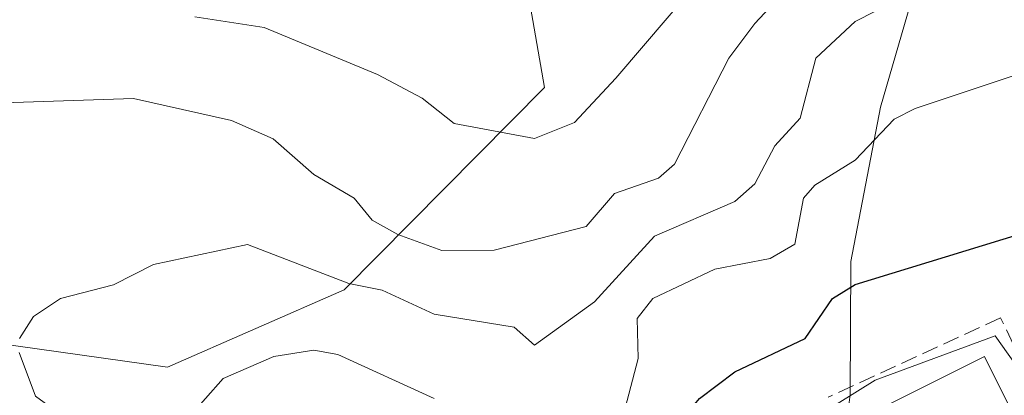
# Model space of a CAD drawing. Units: metres. Extents: x 651387 to 654841, y 4748606 to 4750995.
# Drawn here: x 651862 to 651960, y 4749905 to 4749942 of the extents above; entities that cross this region are included whole.
import ezdxf

# ---------------------------------------------------------------- set-up
doc = ezdxf.new("R2010")
doc.units = ezdxf.units.M
doc.header["$MEASUREMENT"] = 0
doc.linetypes.add('DGN Style 3', pattern=[2.307223458686699, 1.648016756204785, -0.6592067024819142])
for name, color, linetype, lineweight in [('Arbolado forestal CxS', 92, 'Continuous', 0), ('Curva de nivel maestra', 30, 'Continuous', 30), ('Curva de nivel normal', 30, 'Continuous', 0), ('Edificación Cxs', 1, 'Continuous', 13), ('Obra de contención lineal', 1, 'DGN Style 3', 13), ('Pastizal CxS', 92, 'Continuous', 0)]:
    doc.layers.add(name, color=color, linetype=linetype, lineweight=lineweight)

msp = doc.modelspace()

# ---------------------------------------------------------------- linework, layer by layer
at = {"layer": 'Arbolado forestal CxS', "color": 92, "linetype": 'Continuous', "lineweight": 0}
for points in [[(651779.6634999998, 4749976.102700001, 929.2724000000018), (651789.1463000001, 4749974.1095, 926.7356000000001), (651800.9852999998, 4749936.467900001, 919.6284000000015), (651858.9638999999, 4749909.753699999, 911.2119999999996), (651876.2673000004, 4749907.3257, 907.0368000000017), (651893.9203000005, 4749915.054300001, 910.1358000000038), (651913.9093000004, 4749935.252699999, 922.4726999999986), (651909.0526999999, 4749963.1801, 931.6803999999975), (651900.8563000001, 4749979.571900001, 939.161699999997), (651893.0129000006, 4750007.234300001, 947.0549000000028), (651906.9197000006, 4750012.552100001, 945.0415999999968), (651905.1070999998, 4750022.6779, 945.4753000000056), (651880.2156999996, 4750039.676700001, 949.6107000000047), (651862.6089000005, 4750026.3213, 951.0035000000062), (651831.4596999995, 4750036.095699999, 949.9330000000045), (651802.5047000004, 4750064.570499999, 948.9453000000068)], [(651789.1463000001, 4749974.1095, 926.7356000000001), (651800.9852999998, 4749936.467900001, 919.6284000000015), (651858.9638999999, 4749909.753699999, 911.2119999999996), (651876.2673000004, 4749907.3257, 907.0368000000017), (651893.9203000005, 4749915.054300001, 910.1358000000038), (651913.9093000004, 4749935.252699999, 922.4726999999986), (651909.0526999999, 4749963.1801, 931.6803999999975)], [(651954.0279000001, 4749956.035499999, 916.2498999999953), (651947.4225000005, 4749933.285300001, 906.670299999998), (651944.4864999996, 4749917.873500001, 902.3454000000056), (651944.4111000003, 4749904.596899999, 896.9616999999998), (651943.4890999999, 4749897.131100001, 893.3628999999928), (651902.7352999998, 4749877.3289, 895.8178999999947), (651908.1617000002, 4749865.8643, 893.2535999999964), (651896.6772999996, 4749857.130100001, 896.6468000000023), (651896.6501000002, 4749857.109300001, 896.6540999999999), (651896.2452999996, 4749856.777100001, 896.7602000000044), (651895.8633000003, 4749856.419299999, 896.8534000000074), (651895.6130999997, 4749856.1577, 896.9104999999981), (651887.2741, 4749847.028100001, 897.9042000000045), (651887.1662999997, 4749846.907500001, 897.8954999999987), (651886.8343000002, 4749846.502900001, 897.8574999999984), (651886.5292999997, 4749846.077299999, 897.8037999999942), (651886.2528999997, 4749845.632900001, 897.7341000000015), (651886.1491, 4749845.4473, 897.7011000000057), (651875.9188999999, 4749826.5889, 899.348100000003)], [(651954.0279000001, 4749956.035499999, 916.2498999999953), (651947.4225000005, 4749933.285300001, 906.670299999998), (651944.4864999996, 4749917.873500001, 902.3454000000056), (651944.4111000003, 4749904.596899999, 896.9616999999998), (651943.4890999999, 4749897.131100001, 893.3628999999928), (651902.7352999998, 4749877.3289, 895.8178999999947), (651908.1617000002, 4749865.8643, 893.2535999999964)]]:
    msp.add_polyline3d(points, dxfattribs=at)
at = {"layer": 'Curva de nivel maestra', "color": 30, "linetype": 'Continuous', "lineweight": 30, "elevation": 900, "flags": 128}
msp.add_lwpolyline([(651886.0020000003, 4749858.498199999), (651886.8899999997, 4749860.2401), (651890.9800000006, 4749862.200099999), (651893.5300000003, 4749872.200099999), (651892.8700000001, 4749878.200099999), (651890.5599999997, 4749879.870100001), (651888.7599999999, 4749882.200099999), (651888.3499999996, 4749884.200099999), (651888.79, 4749886.200099999), (651891.3099999997, 4749886.200099999), (651894.8899999997, 4749890.4301), (651901.0899999999, 4749890.4001), (651905.4699999997, 4749892.780099999), (651914.8899999997, 4749893.790100001), (651922.8899999997, 4749895.780099999), (651924.8899999997, 4749897.4901), (651926.8899999997, 4749901.210100001), (651929.3700000001, 4749904.200099999), (651932.8899999997, 4749906.850099999), (651939.9199999999, 4749910.200099999), (651942.6399999997, 4749914.200099999), (651944.8899999997, 4749915.590100001), (651961.29, 4749920.600099999)], dxfattribs=at)
at = {"layer": 'Curva de nivel normal', "color": 30, "linetype": 'Continuous', "lineweight": 0, "flags": 128}
for points, elevation in [([(651858.8899999997, 4749933.710000001), (651872.8899999997, 4749934.15), (651882.6600000003, 4749931.970000001), (651886.8200000003, 4749930.130000001), (651890.8899999997, 4749926.560000001), (651894.9100000003, 4749924.220000001), (651896.7100000001, 4749922.02), (651899.2599999999, 4749920.57), (651903.6699999999, 4749918.980000001), (651908.8899999997, 4749919.01), (651918.0599999997, 4749921.369999999), (651920.8899999997, 4749924.680000001), (651925.29, 4749926.199999999), (651926.8899999997, 4749927.59), (651932.2999999998, 4749938.199999999), (651934.8899999997, 4749941.640000001), (651944.7300000006, 4749952.199999999)], 915), ([(651879.0199999996, 4749942.33), (651885.9299999997, 4749941.24), (651897.25, 4749936.560000001), (651901.7000000002, 4749934.199999999), (651904.8899999997, 4749931.680000001), (651912.8899999997, 4749930.16), (651916.8899999997, 4749931.779999999), (651921.0199999996, 4749936.199999999), (651928.8899999997, 4749945.439999999)], 920), ([(651861.5099999999, 4749910.199999999), (651862.8899999997, 4749912.390000001), (651865.6100000005, 4749914.199999999), (651870.8899999997, 4749915.539999999), (651874.8899999997, 4749917.58), (651884.2599999999, 4749919.57), (651894.3700000001, 4749915.680000001), (651897.7000000002, 4749915.01), (651902.8899999997, 4749912.609999999), (651910.8899999997, 4749911.310000001), (651912.8899999997, 4749909.529999999), (651918.8899999997, 4749913.869999999), (651924.8899999997, 4749920.430000001), (651932.8899999997, 4749923.890000001), (651934.8899999997, 4749925.630000001), (651936.8899999997, 4749929.439999999), (651939.4299999997, 4749932.199999999), (651940.9900000002, 4749938.199999999), (651944.8899999997, 4749941.84), (651948.8899999997, 4749943.869999999)], 910), ([(651921.9400000004, 4749903.25), (651923.2400000002, 4749908.199999999), (651923.1600000003, 4749912.199999999), (651924.7100000001, 4749914.199999999), (651930.8899999997, 4749917.119999999), (651936.4299999997, 4749918.199999999), (651938.8899999997, 4749919.600000001), (651939.75, 4749924.199999999), (651940.8899999997, 4749925.51), (651944.8899999997, 4749928.02), (651948.79, 4749932.100000001), (651950.8899999997, 4749933.15), (651974.8899999997, 4749941.15)], 905), ([(651961.4800000006, 4749906.789999999), (651958.8899999997, 4749910.449999999), (651946.8899999997, 4749906.02), (651937.5700000003, 4749900.199999999), (651930.0899999999, 4749894.199999999), (651916.8899999997, 4749887.180000001), (651902.8899999997, 4749880.67), (651900.1399999997, 4749878.199999999), (651900.7100000001, 4749874.199999999), (651899.7000000002, 4749871.01), (651899.2999999998, 4749866.609999999), (651899.7199999997, 4749864.199999999), (651898.8799999999, 4749862.199999999), (651894.8899999997, 4749857.07), (651892.8899999997, 4749852.16), (651886.5, 4749844.199999999), (651882.9800000006, 4749838.199999999), (651879.5, 4749828.199999999)], 895), ([(651860.6799999997, 4749846.199999999), (651862.8899999997, 4749853.630000001), (651866.4500000002, 4749858.199999999), (651875.1500000004, 4749866.199999999), (651877.75, 4749874.199999999), (651878.1100000005, 4749877.42), (651877.54, 4749882.199999999), (651876.0300000003, 4749886.199999999), (651870.8899999997, 4749896.220000001), (651866.8899999997, 4749901.66), (651863.1200000001, 4749904.430000001), (651861.4900000002, 4749908.800000001)], 910), ([(651878.3200000003, 4749902.199999999), (651881.8399999999, 4749906.199999999), (651886.8899999997, 4749908.380000001), (651890.8899999997, 4749909.02), (651893.2699999996, 4749908.58), (651902.9000000004, 4749904.210000001)], 905)]:
    msp.add_lwpolyline(points, dxfattribs=dict(at, elevation=elevation))
at = {"layer": 'Edificación Cxs', "color": 1, "linetype": 'Continuous', "lineweight": 13}
msp.add_polyline3d([(651946.8501000004, 4749902.9101, 898.1349000000046), (651957.8101000005, 4749908.380100001, 899.1257000000041), (651965.2100999998, 4749893.5101, 898.0342999999993), (651954.2301000003, 4749888.050100001, 895.9863999999944)], dxfattribs=at)
msp.add_3dface([(651965.2100999998, 4749893.5101, 899.1257000000041), (651954.2301000003, 4749888.050100001, 899.1257000000041), (651946.8501000004, 4749902.9101, 899.1257000000041), (651957.8101000005, 4749908.380100001, 899.1257000000041)], dxfattribs=at)
at = {"layer": 'Obra de contención lineal', "color": 1, "linetype": 'DGN Style 3', "lineweight": 13}
msp.add_polyline3d([(652052.3000999996, 4749932.9801, 898.0706999999967), (652034.6401000004, 4749926.190099999, 896.7982000000047), (652025.2600999996, 4749924.390100001, 896.5384000000049), (652017.7600999996, 4749919.380100001, 895.717300000004), (652016.6901000004, 4749915.690099999, 895.0099999999949), (651968.7100999998, 4749892.9301, 895.218399999998), (651959.4200999998, 4749912.2601, 899.0509000000021), (651942.5800999999, 4749904.5001, 900.106899999999), (651942.2100999998, 4749904.3301, 900.1676000000008)], dxfattribs=at)
at = {"layer": 'Pastizal CxS', "color": 92, "linetype": 'Continuous', "lineweight": 0}
for points in [[(651764.3709000006, 4750091.5703, 949.1223000000028), (651802.5047000004, 4750064.570499999, 948.9453000000068), (651831.4596999995, 4750036.095699999, 949.9330000000045), (651862.6089000005, 4750026.3213, 951.0035000000062), (651880.2156999996, 4750039.676700001, 949.6107000000047), (651905.1070999998, 4750022.6779, 945.4753000000056), (651906.9197000006, 4750012.552100001, 945.0415999999968), (651893.0129000006, 4750007.234300001, 947.0549000000028), (651900.8563000001, 4749979.571900001, 939.161699999997), (651909.0526999999, 4749963.1801, 931.6803999999975), (651913.9093000004, 4749935.252699999, 922.4726999999986), (651893.9203000005, 4749915.054300001, 910.1358000000038), (651876.2673000004, 4749907.3257, 907.0368000000017), (651858.9638999999, 4749909.753699999, 911.2119999999996), (651800.9852999998, 4749936.467900001, 919.6284000000015), (651789.1463000001, 4749974.1095, 926.7356000000001)], [(651779.6634999998, 4749976.102700001, 929.2724000000018), (651789.1463000001, 4749974.1095, 926.7356000000001), (651800.9852999998, 4749936.467900001, 919.6284000000015), (651858.9638999999, 4749909.753699999, 911.2119999999996), (651876.2673000004, 4749907.3257, 907.0368000000017), (651893.9203000005, 4749915.054300001, 910.1358000000038), (651913.9093000004, 4749935.252699999, 922.4726999999986), (651909.0526999999, 4749963.1801, 931.6803999999975), (651900.8563000001, 4749979.571900001, 939.161699999997), (651893.0129000006, 4750007.234300001, 947.0549000000028), (651906.9197000006, 4750012.552100001, 945.0415999999968), (651905.1070999998, 4750022.6779, 945.4753000000056), (651880.2156999996, 4750039.676700001, 949.6107000000047), (651862.6089000005, 4750026.3213, 951.0035000000062), (651831.4596999995, 4750036.095699999, 949.9330000000045), (651802.5047000004, 4750064.570499999, 948.9453000000068)], [(652068.6644000001, 4749944.606699999, 901.8378999999987), (652021.3982999995, 4749921.738299999, 896.6141000000061), (651914.6431, 4749870.5865, 893.262600000002), (651914.5617000004, 4749870.546900001, 893.2667999999976), (651914.1001000004, 4749870.300100001, 893.2874000000012), (651913.6555000005, 4749870.023700001, 893.3010999999971), (651913.2571, 4749869.739700001, 893.3076000000001), (651908.1617000002, 4749865.8643, 893.2535999999964), (651902.7352999998, 4749877.3289, 895.8178999999947), (651943.4890999999, 4749897.131100001, 893.3628999999928), (651944.4111000003, 4749904.596899999, 896.9616999999998), (651944.4864999996, 4749917.873500001, 902.3454000000056), (651947.4225000005, 4749933.285300001, 906.670299999998), (651954.0279000001, 4749956.035499999, 916.2498999999953)], [(651954.0279000001, 4749956.035499999, 916.2498999999953), (651947.4225000005, 4749933.285300001, 906.670299999998), (651944.4864999996, 4749917.873500001, 902.3454000000056), (651944.4111000003, 4749904.596899999, 896.9616999999998), (651943.4890999999, 4749897.131100001, 893.3628999999928), (651902.7352999998, 4749877.3289, 895.8178999999947), (651908.1617000002, 4749865.8643, 893.2535999999964)]]:
    msp.add_polyline3d(points, dxfattribs=at)

doc.saveas('drawing.dxf')
